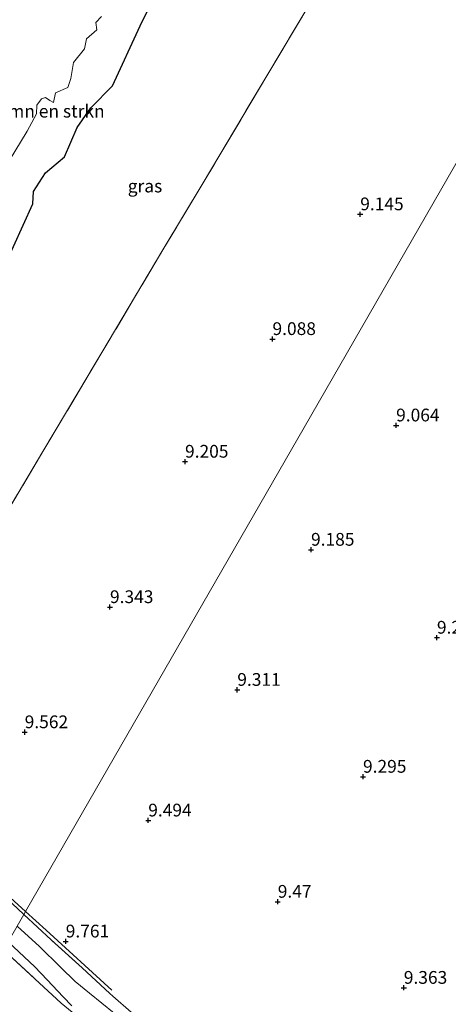
# Model space of a CAD drawing. Units: metres. Extents: x 179997 to 189053, y 418748 to 425001.
# Drawn here: x 180154 to 180238, y 418896 to 419089 of the extents above; entities that cross this region are included whole.
import ezdxf
from ezdxf.enums import TextEntityAlignment as Align

# ---------------------------------------------------------------- set-up
doc = ezdxf.new("R2010")
doc.units = ezdxf.units.M
doc.linetypes.add('IE-TERREINAFSCHEIDING', pattern=[10, 8, -2])
doc.layers.get('0').update_dxf_attribs({"lineweight": 25})
for name, color, linetype, lineweight in [('B-ME-GR-BOMENSTRUIKEN-GV-B6', 93, 'Continuous', 18), ('B-ME-IE-GRASLAND-GV-B6', 93, 'Continuous', 18), ('B-ME-IE-GRONDWERKLIJN-GROND_INGERICHT-GV-B6', 253, 'Continuous', 18), ('B-ME-IE-HULPGEOMETRIE-L-B1', 53, 'Continuous', 18), ('B-ME-IE-TERREINAFSCHEIDING-RASTERHEKWERK-L-B1', 8, 'IE-TERREINAFSCHEIDING', 18), ('B-ME-OG-WATER-GV-B6', 153, 'Continuous', 18), ('B-ME-VH-VERH_SOORT-ONVERHARD-GV-B6', 8, 'Continuous', 18)]:
    doc.layers.add(name, color=color, linetype=linetype, lineweight=lineweight)
for name, color, linetype in [('B-ME-GW-GRONDWERKLIJN-L-B1', 10, 'Continuous'), ('B-ME-GW-HOOGTEPUNT-S-B1', 10, 'Continuous'), ('B-ME-GW-INSTEEKWATERGANG-L-B1', 10, 'Continuous')]:
    doc.layers.add(name, color=color, linetype=linetype)
doc.styles.add('NLCS-ISO', font='NLCS-ISO.TTF')

# ---------------------------------------------------------------- blocks, each defined once
blk = doc.blocks.new('hoogtepunt')
for p, q in [((-0.5, 0), (0.5, 0)), ((0, 0.5), (0, -0.5))]:
    blk.add_line(p, q)

msp = doc.modelspace()

# ---------------------------------------------------------------- linework, layer by layer
at = {"layer": 'B-ME-GR-BOMENSTRUIKEN-GV-B6'}
for points in [[(180186.663, 419106.012, 8.2595), (180177.809, 419088.005, 7.9955), (180172.361, 419076.255, 8.3735), (180168.118, 419071.927, 8.0565), (180165.486, 419068.07, 8.0385), (180162.969, 419062.336, 8.1665), (180159.231, 419059.185, 7.9945), (180156.928, 419055.568, 7.8935), (180156.748, 419053.111, 7.9735), (180151.104, 419040.592, 8.1745)], [(180152.131, 419061.526, 7.4015), (180155.643, 419067.352, 7.4015), (180157.471, 419070.785, 7.4015), (180157.57, 419072.501, 7.4015), (180158.482, 419073.731, 7.4015), (180159.262, 419073.993, 7.4015), (180160.111, 419073.382, 7.4015), (180160.816, 419072.997, 7.4015), (180161.227, 419074.874, 7.4015), (180163.625, 419075.922, 7.4015), (180164.238, 419077.704, 7.4015), (180164.739, 419080.864, 7.4015), (180166.887, 419083.523, 7.4015), (180167.295, 419085.484, 7.4015), (180169.317, 419087.267, 7.4015), (180169.133, 419088.679, 7.4015), (180170.221, 419089.85, 7.4015)]]:
    msp.add_polyline3d(points, dxfattribs=at)
at = {"layer": 'B-ME-GW-GRONDWERKLIJN-L-B1'}
for points in [[(180155.34, 418914.285, 9.627), (180143.342, 418925.157, 9.42), (180134.359, 418934.598, 9.49), (180124.726, 418945.408, 9.42)], [(180155.34, 418914.285, 9.627), (180159.385, 418910.665, 9.744), (180172.276, 418898.859, 9.791)]]:
    msp.add_polyline3d(points, dxfattribs=at)
at = {"layer": 'B-ME-GW-INSTEEKWATERGANG-L-B1'}
msp.add_polyline3d([(180151.104, 419040.592, 8.1745), (180156.748, 419053.111, 7.9735), (180156.928, 419055.568, 7.8935), (180159.231, 419059.185, 7.9945), (180162.969, 419062.336, 8.1665), (180165.486, 419068.07, 8.0385), (180168.118, 419071.927, 8.0565), (180172.361, 419076.255, 8.3735), (180177.809, 419088.005, 7.9955), (180186.663, 419106.012, 8.2595)], dxfattribs=at)
at = {"layer": 'B-ME-IE-GRASLAND-GV-B6'}
for points in [[(180151.104, 419040.592, 8.1745), (180156.748, 419053.111, 7.9735), (180156.928, 419055.568, 7.8935), (180159.231, 419059.185, 7.9945), (180162.969, 419062.336, 8.1665), (180165.486, 419068.07, 8.0385), (180168.118, 419071.927, 8.0565), (180172.361, 419076.255, 8.3735), (180177.809, 419088.005, 7.9955), (180186.663, 419106.012, 8.2595)], [(180211.105, 419092.348, 9.074), (180202.643, 419078.219, 9.072), (180190.16, 419057.209, 9.111), (180182.276, 419044.099, 9.064), (180167.653, 419019.474, 9.125), (180158.756, 419004.525, 9.315), (180144.553, 418980.696, 9.47)], [(180140.104, 418927.74, 9.623), (180155.004, 418913.7, 10.048), (180153.72, 418911.467, 10.013)], [(180140.104, 418927.74, 9.623), (180155.004, 418913.7, 10.048), (180153.72, 418911.467, 10.013)], [(180240.027, 418841.635, 9.958), (180234.857, 418845.751, 9.891), (180230.132, 418849.368, 9.891), (180223.352, 418854.35, 9.958), (180217.407, 418858.816, 10.026), (180210.663, 418864.032, 10.026), (180205.673, 418867.929, 9.958), (180200.143, 418872.424, 9.958), (180194.961, 418876.277, 9.958), (180186.668, 418882.981, 9.891), (180181.55, 418886.884, 9.958), (180176.756, 418890.863, 9.891), (180172.689, 418894.343, 9.823), (180167.906, 418898.32, 9.958), (180165.048, 418900.609, 9.891), (180162.173, 418903.396, 10.093), (180158.073, 418907.455, 9.958), (180153.72, 418911.467, 10.013), (180155.004, 418913.7, 10.048), (180160.394, 418908.731, 9.978), (180166.453, 418903.237, 9.978), (180171.87, 418898.211, 10.114)], [(180168.414, 418891.365, 9.909), (180162.327, 418896.342, 9.889), (180157.176, 418901.086, 9.833), (180151.025, 418906.779, 9.819), (180151.936, 418908.364, 10.092), (180157.152, 418903.434, 10.026), (180159.603, 418900.901, 9.958), (180162.711, 418897.583, 9.958), (180164.45, 418895.805, 9.958)], [(180171.87, 418898.211, 10.114), (180172.435, 418897.717, 9.807), (180176.042, 418894.561, 9.844), (180182.01, 418889.821, 9.911), (180188.468, 418884.578, 9.978), (180194.307, 418879.783, 9.978), (180201, 418874.34, 9.911), (180207.402, 418869.535, 9.911), (180216.773, 418862.286, 9.776), (180229.562, 418852.927, 9.911), (180232.915, 418850.499, 9.776), (180240.461, 418845.006, 9.776)]]:
    msp.add_polyline3d(points, dxfattribs=at)
at = {"layer": 'B-ME-IE-GRONDWERKLIJN-GROND_INGERICHT-GV-B6'}
for points in [[(180274.658, 419121.823, 9.316), (180209.945, 419009.264, 9.198), (180155.34, 418914.285, 9.627), (180155.004, 418913.7, 10.048), (180140.104, 418927.74, 9.623), (180123.309, 418945.105, 9.736), (180132.924, 418961.163, 9.603), (180144.553, 418980.696, 9.47), (180158.756, 419004.525, 9.315), (180167.653, 419019.474, 9.125), (180182.276, 419044.099, 9.064), (180190.16, 419057.209, 9.111), (180202.643, 419078.219, 9.072), (180211.105, 419092.348, 9.074)], [(180240.461, 418845.006, 9.776), (180232.915, 418850.499, 9.776), (180229.562, 418852.927, 9.911), (180216.773, 418862.286, 9.776), (180207.402, 418869.535, 9.911), (180201, 418874.34, 9.911), (180194.307, 418879.783, 9.978), (180188.468, 418884.578, 9.978), (180182.01, 418889.821, 9.911), (180176.042, 418894.561, 9.844), (180172.435, 418897.717, 9.807), (180171.87, 418898.211, 10.114), (180166.453, 418903.237, 9.978), (180160.394, 418908.731, 9.978), (180155.004, 418913.7, 10.048), (180155.34, 418914.285, 9.627), (180209.945, 419009.264, 9.198), (180274.658, 419121.823, 9.316)], [(180107.255, 418830.648, 10.284), (180151.025, 418906.779, 9.819), (180157.176, 418901.086, 9.833), (180162.327, 418896.342, 9.889)], [(180162.327, 418896.342, 9.889), (180168.414, 418891.365, 9.909)]]:
    msp.add_polyline3d(points, dxfattribs=at)
at = {"layer": 'B-ME-IE-HULPGEOMETRIE-L-B1'}
msp.add_polyline3d([(180060.898, 418750, 7.6309), (180088.191, 418797.466, 7.673), (180088.368, 418797.786, 8.472), (180092.225, 418804.422, 9.776), (180095, 418809.258, 10.029), (180107.255, 418830.648, 10.284), (180151.025, 418906.779, 9.819), (180151.936, 418908.364, 10.092), (180153.72, 418911.467, 10.013), (180155.004, 418913.7, 10.048), (180155.34, 418914.285, 9.627), (180209.945, 419009.264, 9.198), (180274.658, 419121.823, 9.316), (180287.968, 419144.974, 9.021), (180293.693, 419154.933, 9.306), (180304.462, 419173.664, 9.19), (180308.983, 419181.528, 8.836)], dxfattribs=at)
at = {"layer": 'B-ME-IE-TERREINAFSCHEIDING-RASTERHEKWERK-L-B1'}
for points in [[(180275.373, 419200.185, 8.648), (180273.48, 419197.082, 8.733), (180270.816, 419192.383, 8.894), (180265.883, 419184.172, 9.195), (180265.601, 419183.886, 9.318), (180261.73, 419176.989, 9.312), (180254.772, 419165.866, 9.178), (180254.734, 419165.803, 9.177), (180254.626, 419165.622, 9.173), (180252.117, 419161.414, 9.07), (180247.376, 419153.014, 8.832), (180240.622, 419142.041, 9.011), (180238.013, 419137.628, 9.068), (180234.447, 419131.625, 9.131), (180229.586, 419123.443, 9.217), (180220.524, 419108.132, 9.052), (180211.105, 419092.348, 9.074), (180202.643, 419078.219, 9.072), (180190.16, 419057.209, 9.111), (180182.276, 419044.099, 9.064), (180167.653, 419019.474, 9.125), (180158.756, 419004.525, 9.315)], [(180123.309, 418945.105, 9.736), (180132.924, 418961.163, 9.603), (180144.553, 418980.696, 9.47), (180158.756, 419004.525, 9.315)], [(180123.309, 418945.105, 9.736), (180140.104, 418927.74, 9.623), (180155.004, 418913.7, 10.048)], [(180171.87, 418898.211, 10.114), (180166.453, 418903.237, 9.978), (180160.394, 418908.731, 9.978), (180155.004, 418913.7, 10.048)], [(180151.025, 418906.779, 9.819), (180157.176, 418901.086, 9.833), (180162.327, 418896.342, 9.889)]]:
    msp.add_polyline3d(points, dxfattribs=at)
at = {"layer": 'B-ME-OG-WATER-GV-B6'}
msp.add_polyline3d([(180170.221, 419089.85, 7.4015), (180169.133, 419088.679, 7.4015), (180169.317, 419087.267, 7.4015), (180167.295, 419085.484, 7.4015), (180166.887, 419083.523, 7.4015), (180164.739, 419080.864, 7.4015), (180164.238, 419077.704, 7.4015), (180163.625, 419075.922, 7.4015), (180161.227, 419074.874, 7.4015), (180160.816, 419072.997, 7.4015), (180160.111, 419073.382, 7.4015), (180159.262, 419073.993, 7.4015), (180158.482, 419073.731, 7.4015), (180157.57, 419072.501, 7.4015), (180157.471, 419070.785, 7.4015), (180155.643, 419067.352, 7.4015), (180152.131, 419061.526, 7.4015)], dxfattribs=at)
at = {"layer": 'B-ME-VH-VERH_SOORT-ONVERHARD-GV-B6'}
msp.add_polyline3d([(180164.45, 418895.805, 9.958), (180162.711, 418897.583, 9.958), (180159.603, 418900.901, 9.958), (180157.152, 418903.434, 10.026), (180151.936, 418908.364, 10.092), (180153.72, 418911.467, 10.013), (180158.073, 418907.455, 9.958), (180162.173, 418903.396, 10.093), (180165.048, 418900.609, 9.891), (180167.906, 418898.32, 9.958), (180172.689, 418894.343, 9.823)], dxfattribs=at)

# ---------------------------------------------------------------- block references
at = {"layer": 'B-ME-GW-HOOGTEPUNT-S-B1', "rotation": 90}
for p in [(180220.963, 419051.076, 9.145), (180220.963, 419051.076, 9.145), (180203.762, 419026.608, 9.088), (180203.762, 419026.608, 9.088), (180228.003, 419009.664, 9.064), (180228.003, 419009.664, 9.064), (180186.613, 419002.552, 9.205), (180186.613, 419002.552, 9.205), (180211.319, 418985.283, 9.185), (180211.319, 418985.283, 9.185), (180171.899, 418974.026, 9.343), (180171.899, 418974.026, 9.343), (180236.002, 418968.03, 9.249), (180236.002, 418968.03, 9.249), (180196.861, 418957.797, 9.311), (180196.861, 418957.797, 9.311), (180155.173, 418949.485, 9.562), (180155.173, 418949.485, 9.562), (180221.511, 418940.756, 9.295), (180221.511, 418940.756, 9.295), (180179.399, 418932.175, 9.494), (180179.399, 418932.175, 9.494), (180204.797, 418916.231, 9.47), (180204.797, 418916.231, 9.47), (180163.224, 418908.44, 9.761), (180163.224, 418908.44, 9.761), (180229.512, 418899.354, 9.363), (180229.512, 418899.354, 9.363)]:
    msp.add_blockref('hoogtepunt', p, dxfattribs=at)

# ---------------------------------------------------------------- texts
at = {"layer": 'B-ME-GR-BOMENSTRUIKEN-GV-B6', "ltscale": 0.2, "style": 'NLCS-ISO'}
msp.add_text('bmn en strkn', height=2.5, dxfattribs=at).set_placement((180160.339, 419071.299), align=Align.MIDDLE_CENTER)
at = {"layer": 'B-ME-GW-HOOGTEPUNT-S-B1', "ltscale": 0.2, "style": 'NLCS-ISO'}
for s, p in [('9.145', (180220.963, 419051.076, 9.145)), ('9.145', (180220.963, 419051.076, 9.145)), ('9.088', (180203.762, 419026.608, 9.088)), ('9.088', (180203.762, 419026.608, 9.088)), ('9.064', (180228.003, 419009.664, 9.064)), ('9.064', (180228.003, 419009.664, 9.064)), ('9.205', (180186.613, 419002.552, 9.205)), ('9.205', (180186.613, 419002.552, 9.205)), ('9.185', (180211.319, 418985.283, 9.185)), ('9.185', (180211.319, 418985.283, 9.185)), ('9.343', (180171.899, 418974.026, 9.343)), ('9.343', (180171.899, 418974.026, 9.343)), ('9.249', (180236.002, 418968.03, 9.249)), ('9.249', (180236.002, 418968.03, 9.249)), ('9.311', (180196.861, 418957.797, 9.311)), ('9.311', (180196.861, 418957.797, 9.311)), ('9.562', (180155.173, 418949.485, 9.562)), ('9.562', (180155.173, 418949.485, 9.562)), ('9.295', (180221.511, 418940.756, 9.295)), ('9.295', (180221.511, 418940.756, 9.295)), ('9.494', (180179.399, 418932.175, 9.494)), ('9.494', (180179.399, 418932.175, 9.494)), ('9.47', (180204.797, 418916.231, 9.47)), ('9.47', (180204.797, 418916.231, 9.47)), ('9.761', (180163.224, 418908.44, 9.761)), ('9.761', (180163.224, 418908.44, 9.761)), ('9.363', (180229.512, 418899.354, 9.363)), ('9.363', (180229.512, 418899.354, 9.363))]:
    msp.add_text(s, height=2.5, dxfattribs=at).set_placement(p, align=Align.BOTTOM_LEFT)
at = {"layer": 'B-ME-IE-GRASLAND-GV-B6', "ltscale": 0.2, "style": 'NLCS-ISO'}
msp.add_text('gras', height=2.5, dxfattribs=at).set_placement((180178.763, 419056.6135), align=Align.MIDDLE_CENTER)

doc.saveas('drawing.dxf')
